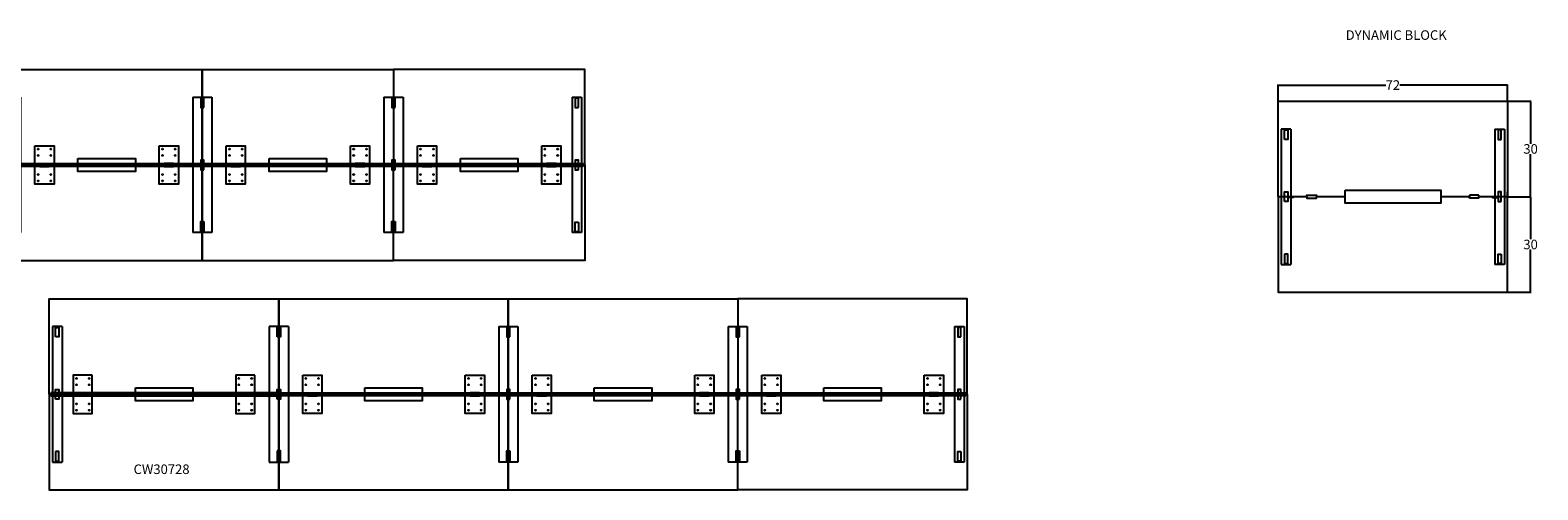
# Model space of a CAD drawing. Units: inches. Extents: x 188 to 1123, y -246 to -86.
# Drawn here: x 650 to 1123, y -246 to -101 of the extents above; entities that cross this region are included whole.
import ezdxf

# ---------------------------------------------------------------- set-up
doc = ezdxf.new("R2010")
doc.units = ezdxf.units.IN
doc.header["$MEASUREMENT"] = 0
for name, color, linetype in [('DIMS', 1, 'Continuous'), ('LEGS', 4, 'Continuous'), ('SCREENS', 3, 'Continuous'), ('SUPPORT BAR', 6, 'Continuous'), ('TOPS', 40, 'Continuous')]:
    doc.layers.add(name, color=color, linetype=linetype)
doc.styles.get("Standard").update_dxf_attribs({"font": 'arial.ttf'})
doc.dimstyles.get("Standard").update_dxf_attribs({"dimtxt": 0.18, "dimasz": 0.18, "dimexe": 0.18, "dimexo": 0.0625, "dimgap": 0.09, "dimtad": 0, "dimtih": 1, "dimtoh": 1, "dimdec": 4, "dimzin": 0, "dimdsep": 46, "dimtxsty": 'Standard', "dimcen": 0.09, "dimadec": 0, "dimazin": 0, "dimtfac": 1, "dimtdec": 4, "dimtofl": 0, "dimtmove": 0, "dimatfit": 3, "dimfxl": 1, "dimtolj": 1, "dimtzin": 0, "dimarcsym": 0})

# ---------------------------------------------------------------- blocks, each defined once
blk = doc.blocks.new('CW30608')
at = {"lineweight": -3}
for points in [[(20.47, 0), (12, 0)], [(21, 0), (12, 0)], [(48, 0), (39, 0)], [(48, 0), (40.47, 0)], [(72, 0), (79.53, 0)], [(72, 0), (81, 0)], [(132, 0), (139.53, 0)], [(132, 0), (141, 0)], [(219, 0), (228, 0)], [(220.47, 0), (228, 0)]]:
    blk.add_lwpolyline(points, dxfattribs=at)
at = {"layer": 'LEGS', "lineweight": -3}
for p, q in [((1, 21.25), (1, -21.25)), ((4, 21.25), (1, 21.25)), ((4, 21.25), (4, -21.25)), ((57, 21.25), (57, -21.25)), ((63, 21.25), (57, 21.25)), ((63, 21.25), (63, -21.25)), ((117, 21.25), (117, -21.25)), ((117, 21.25), (123, 21.25)), ((123, 21.25), (123, -21.25)), ((177, 21.25), (177, -21.25)), ((177, 21.25), (183, 21.25)), ((183, 21.25), (183, -21.25)), ((236, 21.25), (236, -21.25)), ((236, 21.25), (239, 21.25)), ((239, 21.25), (239, -21.25)), ((60, -1.5), (60, 1.5)), ((120, -1.5), (120, 1.5)), ((180, -1.5), (180, 1.5)), ((1, -21.25), (4, -21.25)), ((57, -21.25), (63, -21.25)), ((123, -21.25), (117, -21.25)), ((183, -21.25), (177, -21.25)), ((239, -21.25), (236, -21.25))]:
    blk.add_line(p, q, dxfattribs=at)
for points in [[(2, 18), (2, 21), (3, 21), (3, 18)], [(59.5, 18), (59.5, 21), (60.5, 21), (60.5, 18)], [(120.5, 18), (120.5, 21), (119.5, 21), (119.5, 18)], [(180.5, 18), (180.5, 21), (179.5, 21), (179.5, 18)], [(238, 18), (238, 21), (237, 21), (237, 18)], [(2, -1.5), (2, 1.5), (3, 1.5), (3, -1.5)], [(3, 0), (4.75, 0), (4.75, -0.25), (3, -0.25)], [(59.5, 0), (57.75, 0), (57.75, -0.25), (59.5, -0.25)], [(59.5, -1.5), (59.5, 1.5), (60.5, 1.5), (60.5, -1.5)], [(62.25, 0), (60.5, 0), (60.5, -0.25), (62.25, -0.25)], [(117.75, 0), (119.5, 0), (119.5, -0.25), (117.75, -0.25)], [(120.5, -1.5), (120.5, 1.5), (119.5, 1.5), (119.5, -1.5)], [(122.25, 0), (120.5, 0), (120.5, -0.25), (122.25, -0.25)], [(177.75, 0), (179.5, 0), (179.5, -0.25), (177.75, -0.25)], [(180.5, -1.5), (180.5, 1.5), (179.5, 1.5), (179.5, -1.5)], [(180.5, 0), (182.25, 0), (182.25, -0.25), (180.5, -0.25)], [(238, -1.5), (238, 1.5), (237, 1.5), (237, -1.5)], [(237, 0), (235.25, 0), (235.25, -0.25), (237, -0.25)], [(2, -18), (2, -21), (3, -21), (3, -18)], [(59.5, -17.75), (59.5, -21), (60.5, -21), (60.5, -17.75)], [(120.5, -17.75), (120.5, -21), (119.5, -21), (119.5, -17.75)], [(180.5, -17.75), (180.5, -21), (179.5, -21), (179.5, -17.75)], [(238, -18), (238, -21), (237, -21), (237, -18)]]:
    blk.add_lwpolyline(points, close=True, dxfattribs=at)
at = {"layer": 'SCREENS'}
for p, q in [((59.5, 0.5), (0.5, 0.5)), ((0.5, 0.5), (0.5, -0.5)), ((9, 0.5), (12, 0.5)), ((9, 0), (9, 0.5)), ((9, 0.5), (12, 0.5)), ((9, -0.5), (9, 0.5)), ((9, 0), (9, -0.5)), ((12, 0.5), (12, 0)), ((12, 0.5), (12, -0.5)), ((12, -0.5), (12, 0)), ((59.5, -0.5), (59.5, 0.5)), ((60.5, 0.5), (119.5, 0.5)), ((60.5, -0.5), (60.5, 0.5)), ((108, 0.5), (108, 0)), ((111, 0.5), (108, 0.5)), ((111, 0.5), (108, 0.5)), ((108, 0.5), (108, -0.5)), ((108, -0.5), (108, 0)), ((111, 0), (111, 0.5)), ((111, -0.5), (111, 0.5)), ((111, 0), (111, -0.5)), ((119.5, 0.5), (119.5, -0.5)), ((120.5, 0.5), (179.5, 0.5)), ((120.5, -0.5), (120.5, 0.5)), ((168, 0.5), (168, 0)), ((171, 0.5), (168, 0.5)), ((171, 0.5), (168, 0.5)), ((168, 0.5), (168, -0.5)), ((168, -0.5), (168, 0)), ((171, 0), (171, 0.5)), ((171, -0.5), (171, 0.5)), ((171, 0), (171, -0.5)), ((179.5, 0.5), (179.5, -0.5)), ((180.5, 0.5), (239.5, 0.5)), ((180.5, -0.5), (180.5, 0.5)), ((228, 0.5), (228, 0)), ((231, 0.5), (228, 0.5)), ((231, 0.5), (228, 0.5)), ((228, 0.5), (228, -0.5)), ((231, 0), (231, 0.5)), ((231, -0.5), (231, 0.5)), ((239.5, 0.5), (239.5, -0.5)), ((0.5, -0.5), (59.5, -0.5)), ((9, -0.5), (12, -0.5)), ((12, -0.5), (9, -0.5)), ((119.5, -0.5), (60.5, -0.5)), ((111, -0.5), (108, -0.5)), ((108, -0.5), (111, -0.5)), ((179.5, -0.5), (120.5, -0.5)), ((171, -0.5), (168, -0.5)), ((168, -0.5), (171, -0.5)), ((239.5, -0.5), (180.5, -0.5)), ((228, -0.5), (228, 0)), ((231, -0.5), (228, -0.5)), ((228, -0.5), (231, -0.5)), ((231, 0), (231, -0.5))]:
    blk.add_line(p, q, dxfattribs=at)
for points in [[(13.5, 6), (7.5, 6), (7.5, -6), (13.5, -6)], [(52.5, 6), (46.5, 6), (46.5, -6), (52.5, -6)], [(67.5, 6), (73.5, 6), (73.5, -6), (67.5, -6)], [(106.5, 6), (112.5, 6), (112.5, -6), (106.5, -6)], [(127.5, 6), (133.5, 6), (133.5, -6), (127.5, -6)], [(166.5, 6), (172.5, 6), (172.5, -6), (166.5, -6)], [(187.5, 6), (193.5, 6), (193.5, -6), (187.5, -6)], [(226.5, 6), (232.5, 6), (232.5, -6), (226.5, -6)], [(51, 0.5), (48, 0.5), (48, -0.5), (51, -0.5)], [(69, 0.5), (72, 0.5), (72, -0.5), (69, -0.5)], [(129, 0.5), (132, 0.5), (132, -0.5), (129, -0.5)], [(189, 0.5), (192, 0.5), (192, -0.5), (189, -0.5)]]:
    blk.add_lwpolyline(points, close=True, dxfattribs=at)
for points in [[(51, 0), (51, 0.5), (48, 0.5), (48, 0)], [(51, 0), (51, -0.5), (48, -0.5), (48, 0)], [(69, 0), (69, 0.5), (72, 0.5), (72, 0)], [(69, 0), (69, -0.5), (72, -0.5), (72, 0)], [(129, 0), (129, 0.5), (132, 0.5), (132, 0)], [(129, 0), (129, -0.5), (132, -0.5), (132, 0)], [(189, 0), (189, 0.5), (192, 0.5), (192, 0)], [(189, 0), (189, -0.5), (192, -0.5), (192, 0)]]:
    blk.add_lwpolyline(points, dxfattribs=at)
for centre in [(8.5, 5), (12.5, 5), (47.5, 5), (51.5, 5), (68.5, 5), (72.5, 5), (107.5, 5), (111.5, 5), (128.5, 5), (132.5, 5), (167.5, 5), (171.5, 5), (188.5, 5), (192.5, 5), (227.5, 5), (231.5, 5), (8.5, 3), (12.5, 3), (47.5, 3), (51.5, 3), (68.5, 3), (72.5, 3), (107.5, 3), (111.5, 3), (128.5, 3), (132.5, 3), (167.5, 3), (171.5, 3), (188.5, 3), (192.5, 3), (227.5, 3), (231.5, 3), (8.5, -3), (12.5, -3), (47.5, -3), (51.5, -3), (68.5, -3), (72.5, -3), (107.5, -3), (111.5, -3), (128.5, -3), (132.5, -3), (167.5, -3), (171.5, -3), (188.5, -3), (192.5, -3), (227.5, -3), (231.5, -3), (8.5, -5), (12.5, -5), (47.5, -5), (51.5, -5), (68.5, -5), (72.5, -5), (107.5, -5), (111.5, -5), (128.5, -5), (132.5, -5), (167.5, -5), (171.5, -5), (188.5, -5), (192.5, -5), (227.5, -5), (231.5, -5)]:
    blk.add_circle(centre, 0.155, dxfattribs=at)
at = {"layer": 'SUPPORT BAR', "lineweight": -3}
for points in [[(59.25, 0), (3.25, 0), (3.25, 0.25), (59.25, 0.25)], [(60.75, 0), (119.25, 0), (119.25, 0.25), (60.75, 0.25)], [(120.75, 0), (179.25, 0), (179.25, 0.25), (120.75, 0.25)], [(236.75, 0), (180.75, 0), (180.75, 0.25), (236.75, 0.25)]]:
    blk.add_lwpolyline(points, close=True, dxfattribs=at)
blk.add_lwpolyline([(192, 0), (201, 0)], dxfattribs=at)
blk.add_lwpolyline([(192, 0), (201, 0)], dxfattribs=at)
at = {"layer": 'TOPS', "lineweight": -3}
for p, q in [((48, 0.5), (48, 0)), ((51, 0.5), (48, 0.5)), ((48, -0.5), (48, 0)), ((51, 0), (51, 0.5)), ((51, 0), (51, -0.5)), ((108, 0.5), (108, 0)), ((111, 0.5), (108, 0.5)), ((108, -0.5), (108, 0)), ((111, 0), (111, 0.5)), ((111, 0), (111, -0.5)), ((168, 0.5), (168, 0)), ((171, 0.5), (168, 0.5)), ((168, -0.5), (168, 0)), ((171, 0), (171, 0.5)), ((171, 0), (171, -0.5)), ((228, 0.5), (228, 0)), ((231, 0.5), (228, 0.5)), ((231, 0), (231, 0.5)), ((51, -0.5), (48, -0.5)), ((111, -0.5), (108, -0.5)), ((171, -0.5), (168, -0.5)), ((228, -0.5), (228, 0)), ((231, -0.5), (228, -0.5)), ((231, 0), (231, -0.5))]:
    blk.add_line(p, q, dxfattribs=at)
for points in [[(9, 0), (0, 0), (0, 30), (60, 30), (60, 0), (51, 0)], [(69, 0), (60, 0), (60, 30), (120, 30), (120, 0), (111, 0)], [(129, 0), (120, 0), (120, 30), (180, 30), (180, 0), (171, 0)], [(231, 0), (240, 0), (240, 30), (180, 30), (180, 0), (189, 0)], [(9, 0), (0, 0), (0, -30), (60, -30), (60, 0), (51, 0)], [(9, 0), (9, 0.5), (12, 0.5), (12, 0)], [(9, 0), (9, -0.5), (12, -0.5), (12, 0)], [(69, 0), (60, 0), (60, -30), (120, -30), (120, 0), (111, 0)], [(69, 0), (69, 0.5), (72, 0.5), (72, 0)], [(69, 0), (69, -0.5), (72, -0.5), (72, 0)], [(129, 0), (120, 0), (120, -30), (180, -30), (180, 0), (171, 0)], [(129, 0), (129, 0.5), (132, 0.5), (132, 0)], [(129, 0), (129, -0.5), (132, -0.5), (132, 0)], [(189, 0), (189, 0.5), (192, 0.5), (192, 0)], [(231, 0), (240, 0), (240, -30), (180, -30), (180, 0), (189, 0)], [(189, 0), (189, -0.5), (192, -0.5), (192, 0)]]:
    blk.add_lwpolyline(points, dxfattribs=at)
for points in [[(21, 2), (39, 2), (39, -2), (21, -2)], [(81, 2), (99, 2), (99, -2), (81, -2)], [(141, 2), (159, 2), (159, -2), (141, -2)], [(201, 2), (219, 2), (219, -2), (201, -2)]]:
    blk.add_lwpolyline(points, close=True, dxfattribs=at)
at = {"layer": 'DIMS', "lineweight": -3, "insert": (20.45, -22.02), "char_height": 3, "width": 16.3347, "attachment_point": 1}
blk.add_mtext('CW30608', dxfattribs=at)
blk = doc.blocks.new('CW30728')
at = {"lineweight": -3}
for points in [[(2.47, 0), (-12, 0)], [(3, 0), (-12, 0)], [(36, 0), (21, 0)], [(36, 0), (22.47, 0)], [(60, 0), (73.53, 0)], [(60, 0), (75, 0)], [(132, 0), (145.53, 0)], [(132, 0), (147, 0)], [(237, 0), (252, 0)], [(238.47, 0), (252, 0)]]:
    blk.add_lwpolyline(points, dxfattribs=at)
at = {"layer": 'LEGS', "lineweight": -3}
for p, q in [((-23, 21.25), (-23, -21.25)), ((-20, 21.25), (-23, 21.25)), ((-20, 21.25), (-20, -21.25)), ((45, 21.25), (45, -21.25)), ((51, 21.25), (45, 21.25)), ((51, 21.25), (51, -21.25)), ((117, 21.25), (117, -21.25)), ((117, 21.25), (123, 21.25)), ((123, 21.25), (123, -21.25)), ((189, 21.25), (189, -21.25)), ((189, 21.25), (195, 21.25)), ((195, 21.25), (195, -21.25)), ((260, 21.25), (260, -21.25)), ((260, 21.25), (263, 21.25)), ((263, 21.25), (263, -21.25)), ((48, -1.5), (48, 1.5)), ((120, -1.5), (120, 1.5)), ((192, -1.5), (192, 1.5)), ((-23, -21.25), (-20, -21.25)), ((45, -21.25), (51, -21.25)), ((123, -21.25), (117, -21.25)), ((195, -21.25), (189, -21.25)), ((263, -21.25), (260, -21.25))]:
    blk.add_line(p, q, dxfattribs=at)
for points in [[(-22, 18), (-22, 21), (-21, 21), (-21, 18)], [(47.5, 18), (47.5, 21), (48.5, 21), (48.5, 18)], [(120.5, 18), (120.5, 21), (119.5, 21), (119.5, 18)], [(192.5, 18), (192.5, 21), (191.5, 21), (191.5, 18)], [(262, 18), (262, 21), (261, 21), (261, 18)], [(-22, -1.5), (-22, 1.5), (-21, 1.5), (-21, -1.5)], [(-21, 0), (-19.25, 0), (-19.25, -0.25), (-21, -0.25)], [(47.5, 0), (45.75, 0), (45.75, -0.25), (47.5, -0.25)], [(47.5, -1.5), (47.5, 1.5), (48.5, 1.5), (48.5, -1.5)], [(50.25, 0), (48.5, 0), (48.5, -0.25), (50.25, -0.25)], [(117.75, 0), (119.5, 0), (119.5, -0.25), (117.75, -0.25)], [(120.5, -1.5), (120.5, 1.5), (119.5, 1.5), (119.5, -1.5)], [(122.25, 0), (120.5, 0), (120.5, -0.25), (122.25, -0.25)], [(189.75, 0), (191.5, 0), (191.5, -0.25), (189.75, -0.25)], [(192.5, -1.5), (192.5, 1.5), (191.5, 1.5), (191.5, -1.5)], [(192.5, 0), (194.25, 0), (194.25, -0.25), (192.5, -0.25)], [(262, -1.5), (262, 1.5), (261, 1.5), (261, -1.5)], [(261, 0), (259.25, 0), (259.25, -0.25), (261, -0.25)], [(-22, -18), (-22, -21), (-21, -21), (-21, -18)], [(47.5, -17.75), (47.5, -21), (48.5, -21), (48.5, -17.75)], [(120.5, -17.75), (120.5, -21), (119.5, -21), (119.5, -17.75)], [(192.5, -17.75), (192.5, -21), (191.5, -21), (191.5, -17.75)], [(262, -18), (262, -21), (261, -21), (261, -18)]]:
    blk.add_lwpolyline(points, close=True, dxfattribs=at)
at = {"layer": 'SCREENS'}
for p, q in [((47.5, 0.5), (-23.5, 0.5)), ((-23.5, 0.5), (-23.5, -0.5)), ((-15, 0.5), (-12, 0.5)), ((-15, 0), (-15, 0.5)), ((-15, 0.5), (-12, 0.5)), ((-15, -0.5), (-15, 0.5)), ((-15, 0), (-15, -0.5)), ((-12, 0.5), (-12, 0)), ((-12, 0.5), (-12, -0.5)), ((-12, -0.5), (-12, 0)), ((47.5, -0.5), (47.5, 0.5)), ((48.5, 0.5), (119.5, 0.5)), ((48.5, -0.5), (48.5, 0.5)), ((108, 0.5), (108, 0)), ((111, 0.5), (108, 0.5)), ((111, 0.5), (108, 0.5)), ((108, 0.5), (108, -0.5)), ((108, -0.5), (108, 0)), ((111, 0), (111, 0.5)), ((111, -0.5), (111, 0.5)), ((111, 0), (111, -0.5)), ((119.5, 0.5), (119.5, -0.5)), ((120.5, 0.5), (191.5, 0.5)), ((120.5, -0.5), (120.5, 0.5)), ((180, 0.5), (180, 0)), ((183, 0.5), (180, 0.5)), ((183, 0.5), (180, 0.5)), ((180, 0.5), (180, -0.5)), ((180, -0.5), (180, 0)), ((183, 0), (183, 0.5)), ((183, -0.5), (183, 0.5)), ((183, 0), (183, -0.5)), ((191.5, 0.5), (191.5, -0.5)), ((192.5, 0.5), (263.5, 0.5)), ((192.5, -0.5), (192.5, 0.5)), ((252, 0.5), (252, 0)), ((255, 0.5), (252, 0.5)), ((255, 0.5), (252, 0.5)), ((252, 0.5), (252, -0.5)), ((255, 0), (255, 0.5)), ((255, -0.5), (255, 0.5)), ((263.5, 0.5), (263.5, -0.5)), ((-23.5, -0.5), (47.5, -0.5)), ((-15, -0.5), (-12, -0.5)), ((-12, -0.5), (-15, -0.5)), ((119.5, -0.5), (48.5, -0.5)), ((111, -0.5), (108, -0.5)), ((108, -0.5), (111, -0.5)), ((191.5, -0.5), (120.5, -0.5)), ((183, -0.5), (180, -0.5)), ((180, -0.5), (183, -0.5)), ((263.5, -0.5), (192.5, -0.5)), ((252, -0.5), (252, 0)), ((255, -0.5), (252, -0.5)), ((252, -0.5), (255, -0.5)), ((255, 0), (255, -0.5))]:
    blk.add_line(p, q, dxfattribs=at)
for points in [[(-10.5, 6), (-16.5, 6), (-16.5, -6), (-10.5, -6)], [(40.5, 6), (34.5, 6), (34.5, -6), (40.5, -6)], [(55.5, 6), (61.5, 6), (61.5, -6), (55.5, -6)], [(106.5, 6), (112.5, 6), (112.5, -6), (106.5, -6)], [(127.5, 6), (133.5, 6), (133.5, -6), (127.5, -6)], [(178.5, 6), (184.5, 6), (184.5, -6), (178.5, -6)], [(199.5, 6), (205.5, 6), (205.5, -6), (199.5, -6)], [(250.5, 6), (256.5, 6), (256.5, -6), (250.5, -6)], [(39, 0.5), (36, 0.5), (36, -0.5), (39, -0.5)], [(57, 0.5), (60, 0.5), (60, -0.5), (57, -0.5)], [(129, 0.5), (132, 0.5), (132, -0.5), (129, -0.5)], [(201, 0.5), (204, 0.5), (204, -0.5), (201, -0.5)]]:
    blk.add_lwpolyline(points, close=True, dxfattribs=at)
for points in [[(39, 0), (39, 0.5), (36, 0.5), (36, 0)], [(39, 0), (39, -0.5), (36, -0.5), (36, 0)], [(57, 0), (57, 0.5), (60, 0.5), (60, 0)], [(57, 0), (57, -0.5), (60, -0.5), (60, 0)], [(129, 0), (129, 0.5), (132, 0.5), (132, 0)], [(129, 0), (129, -0.5), (132, -0.5), (132, 0)], [(201, 0), (201, 0.5), (204, 0.5), (204, 0)], [(201, 0), (201, -0.5), (204, -0.5), (204, 0)]]:
    blk.add_lwpolyline(points, dxfattribs=at)
for centre in [(-15.5, 5), (-11.5, 5), (35.5, 5), (39.5, 5), (56.5, 5), (60.5, 5), (107.5, 5), (111.5, 5), (128.5, 5), (132.5, 5), (179.5, 5), (183.5, 5), (200.5, 5), (204.5, 5), (251.5, 5), (255.5, 5), (-15.5, 3), (-11.5, 3), (35.5, 3), (39.5, 3), (56.5, 3), (60.5, 3), (107.5, 3), (111.5, 3), (128.5, 3), (132.5, 3), (179.5, 3), (183.5, 3), (200.5, 3), (204.5, 3), (251.5, 3), (255.5, 3), (-15.5, -3), (-11.5, -3), (35.5, -3), (39.5, -3), (56.5, -3), (60.5, -3), (107.5, -3), (111.5, -3), (128.5, -3), (132.5, -3), (179.5, -3), (183.5, -3), (200.5, -3), (204.5, -3), (251.5, -3), (255.5, -3), (-15.5, -5), (-11.5, -5), (35.5, -5), (39.5, -5), (56.5, -5), (60.5, -5), (107.5, -5), (111.5, -5), (128.5, -5), (132.5, -5), (179.5, -5), (183.5, -5), (200.5, -5), (204.5, -5), (251.5, -5), (255.5, -5)]:
    blk.add_circle(centre, 0.155, dxfattribs=at)
at = {"layer": 'SUPPORT BAR', "lineweight": -3}
for points in [[(47.25, 0), (-20.75, 0), (-20.75, 0.25), (47.25, 0.25)], [(48.75, 0), (119.25, 0), (119.25, 0.25), (48.75, 0.25)], [(120.75, 0), (191.25, 0), (191.25, 0.25), (120.75, 0.25)], [(260.75, 0), (192.75, 0), (192.75, 0.25), (260.75, 0.25)]]:
    blk.add_lwpolyline(points, close=True, dxfattribs=at)
blk.add_lwpolyline([(204, 0), (219, 0)], dxfattribs=at)
blk.add_lwpolyline([(204, 0), (219, 0)], dxfattribs=at)
at = {"layer": 'TOPS', "lineweight": -3}
for p, q in [((36, 0.5), (36, 0)), ((39, 0.5), (36, 0.5)), ((36, -0.5), (36, 0)), ((39, 0), (39, 0.5)), ((39, 0), (39, -0.5)), ((108, 0.5), (108, 0)), ((111, 0.5), (108, 0.5)), ((108, -0.5), (108, 0)), ((111, 0), (111, 0.5)), ((111, 0), (111, -0.5)), ((180, 0.5), (180, 0)), ((183, 0.5), (180, 0.5)), ((180, -0.5), (180, 0)), ((183, 0), (183, 0.5)), ((183, 0), (183, -0.5)), ((252, 0.5), (252, 0)), ((255, 0.5), (252, 0.5)), ((255, 0), (255, 0.5)), ((39, -0.5), (36, -0.5)), ((111, -0.5), (108, -0.5)), ((183, -0.5), (180, -0.5)), ((252, -0.5), (252, 0)), ((255, -0.5), (252, -0.5)), ((255, 0), (255, -0.5))]:
    blk.add_line(p, q, dxfattribs=at)
for points in [[(-15, 0), (-24, 0), (-24, 30), (48, 30), (48, 0), (39, 0)], [(57, 0), (48, 0), (48, 30), (120, 30), (120, 0), (111, 0)], [(129, 0), (120, 0), (120, 30), (192, 30), (192, 0), (183, 0)], [(255, 0), (264, 0), (264, 30), (192, 30), (192, 0), (201, 0)], [(-15, 0), (-24, 0), (-24, -30), (48, -30), (48, 0), (39, 0)], [(-15, 0), (-15, 0.5), (-12, 0.5), (-12, 0)], [(-15, 0), (-15, -0.5), (-12, -0.5), (-12, 0)], [(57, 0), (48, 0), (48, -30), (120, -30), (120, 0), (111, 0)], [(57, 0), (57, 0.5), (60, 0.5), (60, 0)], [(57, 0), (57, -0.5), (60, -0.5), (60, 0)], [(129, 0), (120, 0), (120, -30), (192, -30), (192, 0), (183, 0)], [(129, 0), (129, 0.5), (132, 0.5), (132, 0)], [(129, 0), (129, -0.5), (132, -0.5), (132, 0)], [(201, 0), (201, 0.5), (204, 0.5), (204, 0)], [(255, 0), (264, 0), (264, -30), (192, -30), (192, 0), (201, 0)], [(201, 0), (201, -0.5), (204, -0.5), (204, 0)]]:
    blk.add_lwpolyline(points, dxfattribs=at)
for points in [[(3, 2), (21, 2), (21, -2), (3, -2)], [(75, 2), (93, 2), (93, -2), (75, -2)], [(147, 2), (165, 2), (165, -2), (147, -2)], [(219, 2), (237, 2), (237, -2), (219, -2)]]:
    blk.add_lwpolyline(points, close=True, dxfattribs=at)
at = {"layer": 'DIMS', "lineweight": -3, "insert": (2.45, -22.02), "char_height": 3, "width": 16.3347, "attachment_point": 1}
blk.add_mtext('CW30728', dxfattribs=at)
blk = doc.blocks.new('*D147')
at = {"layer": 'Defpoints', "color": 0, "transparency": 16777216}
for p in [(72, 35.05), (0, 30), (72, 30)]:
    blk.add_point(p, dxfattribs=at)
at = {"layer": 'DIMS', "color": 0, "lineweight": -2, "transparency": 16777216}
for p, q in [((0, 30.06), (0, 35.23)), ((0.18, 35.05), (33.79, 35.05)), ((71.82, 35.05), (38.21, 35.05)), ((72, 30.06), (72, 35.23))]:
    blk.add_line(p, q, dxfattribs=at)
at = {"layer": 'DIMS', "color": 0, "transparency": 16777216}
for points in [[(0.18, 35.08), (0.18, 35.02), (0, 35.05)], [(71.82, 35.08), (71.82, 35.02), (72, 35.05)]]:
    blk.add_solid(points, dxfattribs=at)
at = {"layer": 'DIMS', "color": 0, "transparency": 16777216, "insert": (36, 35.05), "char_height": 3, "attachment_point": 5}
blk.add_mtext('\\A1;72', dxfattribs=at)
blk = doc.blocks.new('*D144')
at = {"layer": 'Defpoints', "color": 0, "transparency": 16777216}
for p in [(72, 30), (79.21, 30), (72, 0)]:
    blk.add_point(p, dxfattribs=at)
at = {"layer": 'DIMS', "color": 0, "lineweight": -2, "transparency": 16777216}
for p, q in [((72.06, 30), (79.39, 30)), ((79.21, 29.82), (79.21, 16.62)), ((79.21, 0.18), (79.21, 13.38)), ((72.06, 0), (79.39, 0))]:
    blk.add_line(p, q, dxfattribs=at)
at = {"layer": 'DIMS', "color": 0, "transparency": 16777216}
for points in [[(79.18, 29.82), (79.24, 29.82), (79.21, 30)], [(79.18, 0.18), (79.24, 0.18), (79.21, 0)]]:
    blk.add_solid(points, dxfattribs=at)
at = {"layer": 'DIMS', "color": 0, "transparency": 16777216, "insert": (79.21, 15), "char_height": 3, "attachment_point": 5}
blk.add_mtext('\\A1;30', dxfattribs=at)
blk = doc.blocks.new('*D146')
at = {"layer": 'Defpoints', "color": 0, "transparency": 16777216}
for p in [(72, 0), (72, -30), (79.21, -30)]:
    blk.add_point(p, dxfattribs=at)
at = {"layer": 'DIMS', "color": 0, "lineweight": -2, "transparency": 16777216}
for p, q in [((72.06, 0), (79.39, 0)), ((79.21, -0.18), (79.21, -13.38)), ((79.21, -29.82), (79.21, -16.62)), ((72.06, -30), (79.39, -30))]:
    blk.add_line(p, q, dxfattribs=at)
at = {"layer": 'DIMS', "color": 0, "transparency": 16777216}
for points in [[(79.18, -0.18), (79.24, -0.18), (79.21, 0)], [(79.18, -29.82), (79.24, -29.82), (79.21, -30)]]:
    blk.add_solid(points, dxfattribs=at)
at = {"layer": 'DIMS', "color": 0, "transparency": 16777216, "insert": (79.21, -15), "char_height": 3, "attachment_point": 5}
blk.add_mtext('\\A1;30', dxfattribs=at)
blk = doc.blocks.new('*U141')
at = {"layer": 'LEGS', "lineweight": -3}
for p, q in [((1, 21.25), (1, -21.25)), ((4, 21.25), (1, 21.25)), ((4, 21.25), (4, -21.25)), ((68, 21.25), (68, -21.25)), ((68, 21.25), (71, 21.25)), ((71, 21.25), (71, -21.25)), ((72, -1.5), (72, 1.5)), ((1, -21.25), (4, -21.25)), ((71, -21.25), (68, -21.25))]:
    blk.add_line(p, q, dxfattribs=at)
for points in [[(2, 18), (2, 21), (3, 21), (3, 18)], [(70, 18), (70, 21), (69, 21), (69, 18)], [(2, -1.5), (2, 1.5), (3, 1.5), (3, -1.5)], [(3, 0), (4.75, 0), (4.75, -0.25), (3, -0.25)], [(69, 0), (67.25, 0), (67.25, -0.25), (69, -0.25)], [(70, -1.5), (70, 1.5), (69, 1.5), (69, -1.5)], [(2, -18), (2, -21), (3, -21), (3, -18)], [(70, -18), (70, -21), (69, -21), (69, -18)]]:
    blk.add_lwpolyline(points, close=True, dxfattribs=at)
at = {"layer": 'TOPS'}
for p, q in [((21, 0), (12, 0)), ((60, 0), (51, 0))]:
    blk.add_line(p, q, dxfattribs=at)
at = {"layer": 'TOPS', "lineweight": -3}
for p, q in [((60, 0.5), (60, 0)), ((63, 0.5), (60, 0.5)), ((60, -0.5), (60, 0)), ((63, 0), (63, 0.5)), ((63, 0), (63, -0.5)), ((63, -0.5), (60, -0.5))]:
    blk.add_line(p, q, dxfattribs=at)
for points in [[(9, 0), (0, 0), (0, 30), (72, 30), (72, 0), (63, 0)], [(9, 0), (0, 0), (0, -30), (72, -30), (72, 0), (63, 0)], [(9, 0), (9, 0.5), (12, 0.5), (12, 0)], [(9, 0), (9, -0.5), (12, -0.5), (12, 0)]]:
    blk.add_lwpolyline(points, dxfattribs=at)
blk.add_lwpolyline([(21, 2), (51, 2), (51, -2), (21, -2)], close=True, dxfattribs=at)
at = {"layer": 'DIMS'}
dim = blk.add_linear_dim(base=(72, 35.05), p1=(0, 30), p2=(72, 30), dimstyle='Standard', override={"dimtxt": 3, "dimdec": 0}, dxfattribs=at)
dim.commit()
dim.dimension.update_dxf_attribs({"geometry": '*D147', "text_midpoint": (36, 35.05)})
for base, p2, picture, middle in [((79.21, 30), (72, 30), '*D144', (79.21, 15)), ((79.21, -30), (72, -30), '*D146', (79.21, -15))]:
    dim = blk.add_linear_dim(base=base, p1=(72, 0), p2=p2, angle=90, dimstyle='Standard', override={"dimtxt": 3, "dimdec": 0}, dxfattribs=at)
    dim.commit()
    dim.dimension.update_dxf_attribs({"geometry": picture, "text_midpoint": middle})

msp = doc.modelspace()

# ---------------------------------------------------------------- block references
msp.add_blockref('*U141', (1041.7, -153.68))
at = {"layer": 'DIMS'}
for name, p in [('CW30608', (584.18, -143.72)), ('CW30728', (680.18, -215.72))]:
    msp.add_blockref(name, p, dxfattribs=at)

# ---------------------------------------------------------------- texts
at = {"insert": (1023.59, -101.44), "char_height": 3, "attachment_point": 1}
msp.add_mtext_dynamic_manual_height_columns('\\pxqc;DYNAMIC BLOCK ', width=110.3111, gutter_width=1, heights=[0], dxfattribs=at)

doc.saveas('drawing.dxf')
